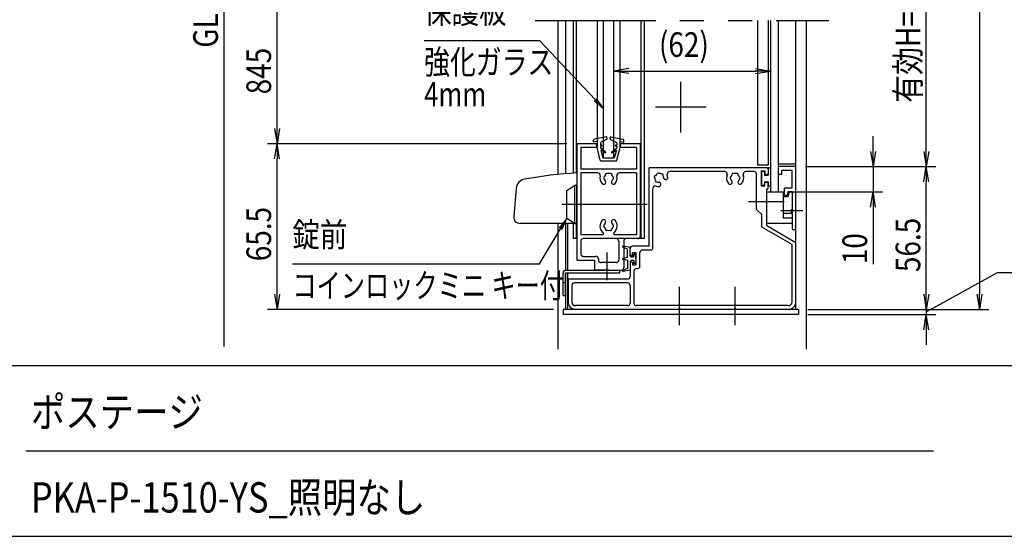
# Model space of a CAD drawing. Extents: x -7245 to 1175, y -5078 to 882.
# Drawn here: x -3102 to -508, y -4848 to -3486 of the extents above; entities that cross this region are included whole.
import ezdxf
from ezdxf.enums import TextEntityAlignment as Align

# ---------------------------------------------------------------- set-up
doc = ezdxf.new("R2010")
doc.units = 0
doc.header["$LTSCALE"] = 20
for name, pattern in [('CENTER2', [28.575, 19.05, -3.175, 3.175, -3.175]), ('DASHED2', [9.525, 6.35, -3.175]), ('PHANTOM2', [31.75, 15.875, -3.175, 3.175, -3.175, 3.175, -3.175])]:
    doc.linetypes.add(name, pattern=pattern)
for name, color, linetype in [('AM_0', 7, 'CONTINUOUS'), ('AM_5', 3, 'CONTINUOUS'), ('AM_6', 2, 'CONTINUOUS'), ('AM_7', 4, 'CENTER2'), ('AM_BOR', 7, 'CONTINUOUS'), ('CONT_S_4', 4, 'CONTINUOUS')]:
    doc.layers.add(name, color=color, linetype=linetype)
doc.styles.get("Standard").update_dxf_attribs({"font": 'romans.shx', "width": 0.83, "bigfont": 'extfont.shx'})

msp = doc.modelspace()

# ---------------------------------------------------------------- linework, layer by layer
at = {"layer": 'AM_0', "linetype": 'PHANTOM2'}
msp.add_line((-1743.8, -3487.8), (-970.5, -3487.8), dxfattribs=at)
at = {"layer": 'AM_0'}
for p, q in [((-1683.8, -3487.8), (-1683.8, -3893.8)), ((-1663.8, -3487.8), (-1663.8, -3891.9)), ((-1643.8, -3487.8), (-1643.8, -3890.2)), ((-1635.8, -3487.8), (-1635.8, -3812.8)), ((-1580.5, -3487.8), (-1580.5, -3812.8)), ((-1563.8, -3849.5), (-1563.8, -3487.8)), ((-1537.2, -3487.8), (-1537.2, -3849.5)), ((-1520.5, -3487.8), (-1520.5, -3812.8)), ((-1465.2, -3487.8), (-1465.2, -3812.8)), ((-1457.2, -3487.8), (-1457.2, -4062.8)), ((-1158.5, -3487.8), (-1158.5, -3869.5)), ((-1130.5, -3487.8), (-1130.5, -3869.5)), ((-1123.8, -3487.8), (-1123.8, -3939.5)), ((-1103.8, -3487.8), (-1103.8, -3939.5)), ((-1057.2, -4249.5), (-1057.2, -3487.8)), ((-1030.5, -3487.8), (-1030.5, -4354.2)), ((-1580.5, -3812.8), (-1635.8, -3812.8)), ((-1635.8, -3812.8), (-1635.8, -3889.6)), ((-1633.8, -3812.8), (-1633.8, -4119.5)), ((-1580.5, -3812.8), (-1633.8, -3812.8)), ((-1623.8, -3822.8), (-1623.8, -3879.5)), ((-1580.5, -3822.8), (-1623.8, -3822.8)), ((-1580.5, -3812.8), (-1580.5, -3822.8)), ((-1465.2, -3812.8), (-1520.5, -3812.8)), ((-1520.5, -3812.8), (-1520.5, -3822.8)), ((-1467.2, -3812.8), (-1520.5, -3812.8)), ((-1477.2, -3822.8), (-1520.5, -3822.8)), ((-1477.2, -3822.8), (-1477.2, -3879.5)), ((-1467.2, -3812.8), (-1467.2, -4056.1)), ((-1465.2, -3812.8), (-1465.2, -4062.8)), ((-1563.8, -3849.5), (-1537.2, -3849.5)), ((-1477.2, -3879.5), (-1623.8, -3879.5)), ((-1579.1, -3889.5), (-1623.8, -3889.5)), ((-1623.8, -3889.5), (-1623.8, -4052.8)), ((-1477.2, -3889.5), (-1521.9, -3889.5)), ((-1477.2, -3889.5), (-1477.2, -4052.8)), ((-1133.8, -3876.1), (-1443.8, -3876.1)), ((-1443.8, -4082.8), (-1443.8, -3876.1)), ((-1244.7, -3886.1), (-1389.6, -3886.1)), ((-1167.2, -3886.1), (-1189.6, -3886.1)), ((-1130.5, -3869.5), (-1158.5, -3869.5)), ((-1148.5, -3884.1), (-1148.5, -3924.1)), ((-1148.5, -3884.1), (-1138.5, -3884.1)), ((-1138.5, -3884.1), (-1138.5, -3894.1)), ((-1130.5, -3879.5), (-1130.5, -3890.8)), ((-1057.2, -3866.1), (-1103.8, -3866.1)), ((-1103.8, -3872.8), (-1103.8, -3892.8)), ((-1057.2, -3872.8), (-1103.8, -3872.8)), ((-1067.2, -3882.8), (-1093.8, -3882.8)), ((-1093.8, -3892.8), (-1093.8, -3882.8)), ((-1067.2, -3929.5), (-1067.2, -3882.8)), ((-1057.2, -4034.5), (-1057.2, -3872.8)), ((-1160.5, -3986.1), (-1160.5, -3892.8)), ((-1138.5, -3894.1), (-1133.8, -3894.1)), ((-1138.5, -3914.1), (-1133.8, -3914.1)), ((-1138.5, -3924.1), (-1138.5, -3914.1)), ((-1103.8, -3892.8), (-1093.8, -3892.8)), ((-1793.9, -3929.8), (-1800.4, -4004.7)), ((-1660.5, -3936.1), (-1640.5, -3922.8)), ((-1660.5, -4009.5), (-1660.5, -3936.1)), ((-1633.8, -3922.8), (-1640.5, -3922.8)), ((-1640.5, -3922.8), (-1640.5, -4022.8)), ((-1633.8, -4022.8), (-1633.8, -3922.8)), ((-1433.8, -4086.1), (-1433.8, -3930.4)), ((-1138.5, -3924.1), (-1148.5, -3924.1)), ((-1133.8, -3963.1), (-1133.8, -3932.1)), ((-1133.8, -3939.5), (-1090.5, -3939.5)), ((-1133.8, -4022.8), (-1133.8, -3939.5)), ((-1130.5, -3928.8), (-1130.5, -3917.5)), ((-1123.8, -3939.5), (-1103.8, -3939.5)), ((-1090.5, -3939.5), (-1090.5, -4009.3)), ((-1087.2, -3949.5), (-1087.2, -3929.5)), ((-1067.2, -3929.5), (-1087.2, -3929.5)), ((-1077.2, -3939.5), (-1079.8, -3949.5)), ((-1075.2, -3939.5), (-1078.7, -3952.8)), ((-1067.2, -3939.5), (-1077.2, -3939.5)), ((-1075.2, -3939.5), (-1067.2, -3939.5)), ((-1067.2, -3939.5), (-1067.2, -3986.1)), ((-1067.2, -3939.5), (-1067.2, -3986.4)), ((-1078.7, -3952.8), (-1090.5, -3952.8)), ((-1079.8, -3949.5), (-1087.2, -3949.5)), ((-1147.2, -3999.5), (-1160.5, -3986.1)), ((-1133.8, -4028.5), (-1133.8, -3969.2)), ((-1067.2, -3992.5), (-1067.2, -4034.5)), ((-1067.2, -3992.8), (-1067.2, -4022.8)), ((-1640.5, -4022.8), (-1660.5, -4009.5)), ((-1147.2, -4032.4), (-1147.2, -3999.5)), ((-1067.2, -3996.3), (-1090.5, -3996.3)), ((-1067.2, -4009.3), (-1090.5, -4009.3)), ((-1633.8, -4022.8), (-1783.8, -4022.8)), ((-1683.8, -4022.8), (-1683.8, -4354.2)), ((-1663.8, -4022.8), (-1663.8, -4146.1)), ((-1658.5, -4022.8), (-1658.5, -4146.1)), ((-1643.8, -4022.8), (-1643.8, -4062.8)), ((-1640.5, -4022.8), (-1633.8, -4022.8)), ((-1635.8, -4022.8), (-1635.8, -4062.8)), ((-1067.2, -4078.6), (-1147.2, -4032.4)), ((-1067.2, -4022.8), (-1133.8, -4022.8)), ((-1133.8, -4028.5), (-1057.2, -4072.8)), ((-1633.8, -4062.8), (-1643.8, -4062.8)), ((-1567.1, -4052.8), (-1623.8, -4052.8)), ((-1623.8, -4069.5), (-1623.8, -4102.8)), ((-1530.5, -4062.8), (-1617.2, -4062.8)), ((-1477.2, -4052.8), (-1533.9, -4052.8)), ((-1523.8, -4069.5), (-1523.8, -4119.5)), ((-1510.5, -4069.5), (-1510.5, -4139.5)), ((-1473.8, -4062.8), (-1503.8, -4062.8)), ((-1457.2, -4062.8), (-1473.8, -4062.8)), ((-1493.8, -4104.5), (-1493.8, -4089.5)), ((-1443.8, -4082.8), (-1487.2, -4082.8)), ((-1440.5, -4092.8), (-1461.2, -4092.8)), ((-1067.2, -4229.5), (-1067.2, -4078.6)), ((-1057.2, -4229.5), (-1057.2, -4072.8)), ((-1633.8, -4119.5), (-1587.2, -4119.5)), ((-1617.2, -4109.5), (-1583.8, -4109.5)), ((-1587.2, -4119.5), (-1587.2, -4146.1)), ((-1577.2, -4116.1), (-1577.2, -4119.5)), ((-1487.2, -4107.8), (-1487.2, -4100.5)), ((-1477.8, -4100.5), (-1487.2, -4100.5)), ((-1477.8, -4131.8), (-1477.8, -4100.5)), ((-1467.8, -4135.1), (-1467.8, -4099.5)), ((-1663.8, -4146.1), (-1520.5, -4146.1)), ((-1556.9, -4146.1), (-1587.2, -4146.1)), ((-1530.5, -4126.1), (-1570.5, -4126.1)), ((-1550.8, -4146.1), (-1517.2, -4146.1)), ((-1520.5, -4152.8), (-1520.5, -4146.1)), ((-1493.8, -4127.8), (-1493.8, -4162.8)), ((-1487.2, -4124.5), (-1487.2, -4131.8)), ((-1487.2, -4131.8), (-1477.8, -4131.8)), ((-1483.8, -4148.5), (-1483.8, -4232.8)), ((-1477.2, -4141.8), (-1474.5, -4141.8)), ((-1670.5, -4212.8), (-1670.5, -4152.8)), ((-1663.8, -4152.8), (-1663.8, -4249.5)), ((-1663.8, -4152.8), (-1520.5, -4152.8)), ((-1663.8, -4212.8), (-1663.8, -4152.8)), ((-1658.5, -4152.8), (-1658.5, -4249.5)), ((-1657.2, -4169.5), (-1657.2, -4229.5)), ((-1500.5, -4169.5), (-1657.2, -4169.5)), ((-1663.8, -4179.5), (-1670.5, -4179.5)), ((-1647.2, -4186.1), (-1647.2, -4229.5)), ((-1500.5, -4179.5), (-1640.5, -4179.5)), ((-1493.8, -4186.1), (-1493.8, -4232.8)), ((-1670.5, -4212.8), (-1663.8, -4212.8)), ((-1670.5, -4249.5), (-1670.5, -4262.8)), ((-1050.5, -4249.5), (-1670.5, -4249.5)), ((-1500.5, -4239.5), (-1637.2, -4239.5)), ((-1366.9, -4249.5), (-1637.2, -4249.5)), ((-1077.2, -4239.5), (-1477.2, -4239.5)), ((-1220.2, -4249.5), (-1360.8, -4249.5)), ((-1077.2, -4249.5), (-1214.1, -4249.5)), ((-1050.5, -4249.5), (-1050.5, -4262.8)), ((-1050.5, -4262.8), (-1670.5, -4262.8))]:
    msp.add_line(p, q, dxfattribs=at)
at = {"layer": 'AM_0', "linetype": 'DASHED2'}
msp.add_line((-1473.8, -4062.8), (-1633.8, -4062.8), dxfattribs=at)
at = {"layer": 'AM_0', "linetype": 'CONTINUOUS'}
for p, q in [((-1490.5, -4107.8), (-1487.2, -4107.8)), ((-1490.5, -4124.5), (-1487.2, -4124.5))]:
    msp.add_line(p, q, dxfattribs=at)
at = {"layer": 'AM_0'}
for centre, radius, start, end in [((-1537.2, -5290.8), 1404.7, 93.9466, 99.6152), ((-1579.1, -3896.1), 6.67, 346.8634, 90), ((-1521.9, -3896.1), 6.67, 90, 193.1366), ((-1419.8, -3893.1), 3.33, 37.0243, 172.9757), ((-1389.6, -3892.8), 6.67, 90, 199.9323), ((-1244.7, -3892.8), 6.67, 340.0677, 90), ((-1189.6, -3892.8), 6.67, 90, 199.9323), ((-1167.2, -3892.8), 6.67, 0, 90), ((-1133.8, -3879.5), 3.33, 0, 90), ((-1767.3, -3932.2), 26.7, 99.6152, 175), ((-1550.5, -3902.8), 22.7, 166.8634, 221.3136), ((-1563.4, -3914.1), 5.5, 221.3136, 41.3136), ((-1560.5, -3902.8), 3.33, 112.0243, 247.9757), ((-1550.5, -3902.8), 11.7, 135.3589, 164.6411), ((-1550.5, -3902.8), 11.7, 195.3589, 221.3136), ((-1555.5, -3894.1), 3.33, 52.0243, 187.9757), ((-1550.5, -3902.8), 11.7, 75.3589, 104.6411), ((-1545.5, -3894.1), 3.33, 352.0243, 127.9757), ((-1537.6, -3914.1), 5.5, 138.6864, 318.6864), ((-1550.5, -3902.8), 11.7, 15.3589, 44.6411), ((-1550.5, -3902.8), 11.7, 318.6864, 344.6411), ((-1540.5, -3902.8), 3.33, 292.0243, 67.9757), ((-1550.5, -3902.8), 22.7, 318.6864, 13.1366), ((-1426.8, -3900.2), 3.33, 97.0243, 232.9757), ((-1417.2, -3902.8), 11.7, 180.3589, 209.6411), ((-1424.2, -3909.9), 3.33, 157.0243, 292.9757), ((-1417.2, -3902.8), 11.7, 120.3589, 149.6411), ((-1417.2, -3902.8), 11.7, 240.3589, 266.3136), ((-1418.3, -3919.9), 5.5, 266.3136, 86.3136), ((-1417.2, -3902.8), 11.7, 60.3589, 89.6411), ((-1410.1, -3895.7), 3.33, 337.0243, 112.9757), ((-1417.2, -3902.8), 11.7, 3.6864, 29.6411), ((-1400, -3901.7), 5.5, 183.6864, 3.6864), ((-1417.2, -3902.8), 22.7, 3.6864, 19.9323), ((-1217.2, -3902.8), 22.7, 160.0677, 221.3136), ((-1230.1, -3914.1), 5.5, 221.3136, 41.3136), ((-1227.2, -3902.8), 3.33, 112.0243, 247.9757), ((-1217.2, -3902.8), 11.7, 135.3589, 164.6411), ((-1217.2, -3902.8), 11.7, 195.3589, 221.3136), ((-1222.2, -3894.1), 3.33, 52.0243, 187.9757), ((-1217.2, -3902.8), 11.7, 75.3589, 104.6411), ((-1212.2, -3894.1), 3.33, 352.0243, 127.9757), ((-1204.3, -3914.1), 5.5, 138.6864, 318.6864), ((-1217.2, -3902.8), 11.7, 15.3589, 44.6411), ((-1217.2, -3902.8), 11.7, 318.6864, 344.6411), ((-1207.2, -3902.8), 3.33, 292.0243, 67.9757), ((-1217.2, -3902.8), 22.7, 318.6864, 19.9323), ((-1133.8, -3890.8), 3.33, 270, 0), ((-1133.8, -3917.5), 3.33, 0, 90), ((-1427.2, -3930.4), 6.67, 70.0677, 180), ((-1417.2, -3902.8), 22.7, 250.0677, 266.3136), ((-1133.8, -3928.8), 3.33, 270, 0), ((-1132.5, -3966.1), 3.33, 113.5782, 246.4218), ((-1067.2, -3989.5), 3.33, 90, 270), ((-1068.5, -3989.5), 3.33, 293.5782, 66.4218), ((-1783.8, -4006.1), 16.7, 175, 270), ((-1550.5, -4029.5), 22.7, 138.6864, 230.2849), ((-1563.4, -4018.1), 5.5, 318.6864, 138.6864), ((-1537.6, -4018.1), 5.5, 41.3136, 221.3136), ((-1550.5, -4029.5), 22.7, 309.7151, 41.3136), ((-1560.5, -4029.5), 3.33, 112.0243, 247.9757), ((-1550.5, -4029.5), 11.7, 138.6864, 164.6411), ((-1550.5, -4029.5), 11.7, 195.3589, 224.6411), ((-1555.5, -4038.1), 3.33, 172.0243, 307.9757), ((-1550.5, -4029.5), 11.7, 255.3589, 284.6411), ((-1545.5, -4038.1), 3.33, 232.0243, 7.9757), ((-1550.5, -4029.5), 11.7, 315.3589, 344.6411), ((-1550.5, -4029.5), 11.7, 15.3589, 41.3136), ((-1540.5, -4029.5), 3.33, 292.0243, 67.9757), ((-1062.2, -4034.5), 5, 180, 0), ((-1617.2, -4069.5), 6.67, 90, 180), ((-1567.1, -4049.5), 3.33, 270, 50.2849), ((-1533.9, -4049.5), 3.33, 129.7151, 270), ((-1530.5, -4069.5), 6.67, 0, 90), ((-1503.8, -4069.5), 6.67, 90, 180), ((-1473.8, -4056.1), 6.67, 270, 0), ((-1487.2, -4089.5), 6.67, 90, 180), ((-1461.2, -4099.5), 6.67, 90, 180), ((-1440.5, -4086.1), 6.67, 270, 0), ((-1617.2, -4102.8), 6.67, 180, 270), ((-1583.8, -4116.1), 6.67, 0, 90), ((-1570.5, -4119.5), 6.67, 180, 270), ((-1530.5, -4119.5), 6.67, 270, 0), ((-1663.8, -4152.8), 6.67, 90, 180), ((-1553.8, -4147.5), 3.33, 23.5782, 156.4218), ((-1517.2, -4139.5), 6.67, 270, 0), ((-1477.2, -4148.5), 6.67, 90, 180), ((-1474.5, -4135.1), 6.67, 270, 0), ((-1500.5, -4162.8), 6.67, 270, 0), ((-1640.5, -4186.1), 6.67, 90, 180), ((-1500.5, -4186.1), 6.67, 0, 90), ((-1637.2, -4229.5), 20, 180, 270), ((-1637.2, -4229.5), 10, 180, 270), ((-1500.5, -4232.8), 6.67, 270, 0), ((-1477.2, -4232.8), 6.67, 180, 270), ((-1363.8, -4250.8), 3.33, 23.5782, 156.4218), ((-1217.2, -4250.8), 3.33, 23.5782, 156.4218), ((-1077.2, -4229.5), 20, 270, 0), ((-1077.2, -4229.5), 10, 270, 0)]:
    msp.add_arc(centre, radius, start, end, dxfattribs=at)
at = {"layer": 'AM_0', "linetype": 'CONTINUOUS'}
for centre, start, end in [((-1490.5, -4104.5), 180, 270), ((-1490.5, -4127.8), 90, 180)]:
    msp.add_arc(centre, 3.33, start, end, dxfattribs=at)
at = {"layer": 'AM_5'}
for p, q in [((-2563.8, -2441.1), (-2563.8, -4347.5)), ((-573.8, -2441.1), (-573.8, -4209.5)), ((-713.8, -3832.8), (-713.8, -3177.8)), ((-2423.8, -3772.8), (-2423.8, -3437.8)), ((-2036.5, -3540.3), (-1732.3, -3540.3)), ((-1732.3, -3540.3), (-1585.8, -3696.2)), ((-1497.2, -3614.4), (-1537.2, -3621.1)), ((-1497.2, -3627.8), (-1537.2, -3621.1)), ((-1537.2, -3621.1), (-1497.2, -3621.1)), ((-1497.2, -3621.1), (-1163.8, -3621.1)), ((-1163.8, -3614.4), (-1123.8, -3621.1)), ((-1163.8, -3627.8), (-1123.8, -3621.1)), ((-1123.8, -3621.1), (-1163.8, -3621.1)), ((-1588.8, -3699.1), (-1563.8, -3719.5)), ((-1585.8, -3696.2), (-1563.8, -3719.5)), ((-1563.8, -3719.5), (-1582.7, -3693.3)), ((-2430.5, -3772.8), (-2423.8, -3812.8)), ((-2417.2, -3772.8), (-2423.8, -3812.8)), ((-2423.8, -3812.8), (-2423.8, -3772.8)), ((-853.8, -3832.8), (-853.8, -3792.8)), ((-1660.8, -3812.8), (-2448.8, -3812.8)), ((-1660.8, -3812.8), (-2448.8, -3812.8)), ((-2430.5, -3852.8), (-2423.8, -3812.8)), ((-2417.2, -3852.8), (-2423.8, -3812.8)), ((-2423.8, -3812.8), (-2423.8, -3852.8)), ((-860.5, -3832.8), (-853.8, -3872.8)), ((-847.2, -3832.8), (-853.8, -3872.8)), ((-853.8, -3872.8), (-853.8, -3832.8)), ((-720.5, -3832.8), (-713.8, -3872.8)), ((-707.2, -3832.8), (-713.8, -3872.8)), ((-713.8, -3872.8), (-713.8, -3832.8)), ((-2423.8, -4209.5), (-2423.8, -3852.8)), ((-1032.2, -3872.8), (-828.8, -3872.8)), ((-1032.2, -3872.8), (-688.8, -3872.8)), ((-1032.2, -3872.8), (-688.8, -3872.8)), ((-853.8, -3872.8), (-853.8, -3939.5)), ((-720.5, -3912.8), (-713.8, -3872.8)), ((-707.2, -3912.8), (-713.8, -3872.8)), ((-713.8, -3872.8), (-713.8, -3912.8)), ((-713.8, -4209.5), (-713.8, -3912.8)), ((-1078.8, -3939.5), (-828.8, -3939.5)), ((-860.5, -3979.5), (-853.8, -3939.5)), ((-847.2, -3979.5), (-853.8, -3939.5)), ((-853.8, -3939.5), (-853.8, -3979.5)), ((-853.8, -3979.5), (-853.8, -4130.3)), ((-1660.5, -4009.5), (-1680.6, -4034.7)), ((-1676.9, -4036.9), (-1660.5, -4009.5)), ((-1673.3, -4039.1), (-1660.5, -4009.5)), ((-1732.3, -4129.5), (-1676.9, -4036.9)), ((-2383.3, -4129.5), (-1732.3, -4129.5)), ((-713.8, -4209.5), (-713.8, -4169.5)), ((-527, -4152.8), (-685.8, -4240.6)), ((-237, -4152.8), (-527, -4152.8)), ((-2430.5, -4209.5), (-2423.8, -4249.5)), ((-2417.2, -4209.5), (-2423.8, -4249.5)), ((-2423.8, -4249.5), (-2423.8, -4209.5)), ((-720.5, -4209.5), (-713.8, -4249.5)), ((-720.5, -4209.5), (-713.8, -4249.5)), ((-707.2, -4209.5), (-713.8, -4249.5)), ((-713.8, -4249.5), (-713.8, -4209.5)), ((-707.2, -4209.5), (-713.8, -4249.5)), ((-713.8, -4249.5), (-713.8, -4209.5)), ((-580.5, -4209.5), (-573.8, -4249.5)), ((-567.2, -4209.5), (-573.8, -4249.5)), ((-573.8, -4249.5), (-573.8, -4209.5)), ((-1695.5, -4249.5), (-2448.8, -4249.5)), ((-1025.5, -4249.5), (-688.8, -4249.5)), ((-1025.5, -4249.5), (-688.8, -4249.5)), ((-1025.5, -4249.5), (-548.8, -4249.5)), ((-685.8, -4240.6), (-713.8, -4256.1)), ((-713.8, -4249.5), (-713.8, -4262.8)), ((-1025.5, -4262.8), (-688.8, -4262.8)), ((-720.5, -4302.8), (-713.8, -4262.8)), ((-707.2, -4302.8), (-713.8, -4262.8)), ((-713.8, -4262.8), (-713.8, -4302.8)), ((-713.8, -4302.8), (-713.8, -4342.8))]:
    msp.add_line(p, q, dxfattribs=at)
at = {"layer": 'AM_7'}
for p, q in [((-1360.5, -3782.8), (-1360.5, -3649.5)), ((-1293.8, -3716.1), (-1427.2, -3716.1)), ((-1087.8, -3966.1), (-1181.8, -3966.1)), ((-1448.9, -3972.8), (-1673.8, -3972.8)), ((-1038.9, -3989.5), (-1097.2, -3989.5)), ((-1553.8, -4172.1), (-1553.8, -4099.5)), ((-1363.8, -4291.1), (-1363.8, -4189.5)), ((-1217.2, -4291.1), (-1217.2, -4189.5))]:
    msp.add_line(p, q, dxfattribs=at)
at = {"layer": 'AM_BOR'}
for p, q in [((-6825, -4397.5), (975, -4397.5)), ((-3085, -4622.5), (-695, -4622.5)), ((-6825, -4847.5), (975, -4847.5))]:
    msp.add_line(p, q, dxfattribs=at)
at = {"layer": 'CONT_S_4'}
for p, q in [((-1590.5, -3808.8), (-1590.5, -3803.6)), ((-1580.5, -3806.8), (-1590.5, -3808.8)), ((-1556.9, -3794.8), (-1587.7, -3800.3)), ((-1580.5, -3806.8), (-1580.5, -3815.5)), ((-1571.8, -3811.5), (-1571.8, -3815.5)), ((-1555.6, -3801.3), (-1570, -3808.5)), ((-1554.5, -3799.6), (-1554.5, -3796.8)), ((-1546.5, -3799.6), (-1546.5, -3796.8)), ((-1545.4, -3801.3), (-1531, -3808.5)), ((-1544.2, -3794.8), (-1513.3, -3800.3)), ((-1529.2, -3811.5), (-1529.2, -3815.5)), ((-1520.5, -3806.8), (-1520.5, -3815.5)), ((-1520.5, -3806.8), (-1510.5, -3808.8)), ((-1510.5, -3808.8), (-1510.5, -3803.6)), ((-1572.3, -3855.6), (-1582.5, -3815.5)), ((-1580.5, -3815.5), (-1582.5, -3815.5)), ((-1568.9, -3816.2), (-1571.8, -3815.5)), ((-1568.9, -3818.8), (-1571.8, -3819.5)), ((-1571.8, -3819.5), (-1571.8, -3823.5)), ((-1558.3, -3834.8), (-1571.8, -3823.5)), ((-1571.2, -3829.2), (-1565.5, -3850.1)), ((-1559.5, -3836.4), (-1571.2, -3829.2)), ((-1542.7, -3834.8), (-1529.2, -3823.5)), ((-1541.5, -3836.4), (-1529.8, -3829.2)), ((-1529.8, -3829.2), (-1535.5, -3850.1)), ((-1532.1, -3816.2), (-1529.2, -3815.5)), ((-1532.1, -3818.8), (-1529.2, -3819.5)), ((-1529.2, -3819.5), (-1529.2, -3823.5)), ((-1528.7, -3855.6), (-1518.5, -3815.5)), ((-1520.5, -3815.5), (-1518.5, -3815.5)), ((-1569, -3858.1), (-1532, -3858.1)), ((-1565.5, -3850.1), (-1535.5, -3850.1)), ((-1147.8, -3886.8), (-1147.8, -3921.5)), ((-1141.2, -3885.5), (-1146.5, -3885.5)), ((-1139.8, -3886.8), (-1139.8, -3895.5)), ((-1130.5, -3877.5), (-1130.5, -3895.5)), ((-1129.2, -3876.1), (-1123.8, -3876.1)), ((-1139.8, -3895.5), (-1130.5, -3895.5)), ((-1139.8, -3912.8), (-1130.5, -3912.8)), ((-1139.8, -3912.8), (-1139.8, -3921.5)), ((-1130.5, -3912.8), (-1130.5, -3923.5)), ((-1141.2, -3922.8), (-1146.5, -3922.8)), ((-1123.8, -3924.8), (-1129.2, -3924.8)), ((-1500.5, -4090.8), (-1513, -4085.3)), ((-1493.8, -4086.1), (-1512.3, -4082.8)), ((-1500.5, -4112.8), (-1500.5, -4090.8)), ((-1493.8, -4109.1), (-1493.8, -4086.1)), ((-1500.5, -4112.8), (-1512.7, -4114.8)), ((-1500.5, -4119.5), (-1512.7, -4117.4)), ((-1500.5, -4119.5), (-1500.5, -4141.5)), ((-1493.8, -4109.1), (-1491.2, -4111.5)), ((-1493.8, -4123.1), (-1491.2, -4120.8)), ((-1493.8, -4123.1), (-1493.8, -4146.1)), ((-1483.8, -4111.5), (-1491.2, -4111.5)), ((-1483.8, -4120.8), (-1491.2, -4120.8)), ((-1481.2, -4103.5), (-1483.8, -4103.5)), ((-1483.8, -4111.5), (-1483.8, -4103.5)), ((-1483.8, -4120.8), (-1483.8, -4128.8)), ((-1478.5, -4107.5), (-1481.2, -4103.5)), ((-1478.5, -4116.1), (-1478.5, -4107.5)), ((-1478.5, -4116.1), (-1478.5, -4124.8)), ((-1500.5, -4141.5), (-1513, -4146.9)), ((-1493.8, -4146.1), (-1512.3, -4149.4)), ((-1481.2, -4128.8), (-1483.8, -4128.8)), ((-1478.5, -4124.8), (-1481.2, -4128.8))]:
    msp.add_line(p, q, dxfattribs=at)
for centre, radius, start, end in [((-1587.2, -3803.6), 3.33, 100.059, 180), ((-1568.5, -3811.5), 3.33, 116.5651, 180), ((-1556.5, -3796.8), 2, 0, 100.059), ((-1556.5, -3799.6), 2, 296.5651, 0), ((-1544.5, -3796.8), 2, 79.941, 180), ((-1544.5, -3799.6), 2, 180, 243.4349), ((-1532.5, -3811.5), 3.33, 0, 63.4349), ((-1513.8, -3803.6), 3.33, 0, 79.941), ((-1569.2, -3817.5), 1.33, 283.2917, 76.7083), ((-1558.9, -3835.6), 1, 238.4186, 50), ((-1542.1, -3835.6), 1, 130, 301.5814), ((-1531.8, -3817.5), 1.33, 103.2917, 256.7083), ((-1569, -3854.8), 3.33, 194.3072, 270), ((-1532, -3854.8), 3.33, 270, 345.6928), ((-1146.5, -3886.8), 1.33, 90, 180), ((-1141.2, -3886.8), 1.33, 0, 90), ((-1129.2, -3877.5), 1.33, 90, 180), ((-1146.5, -3921.5), 1.33, 180, 270), ((-1141.2, -3921.5), 1.33, 270, 0), ((-1129.2, -3923.5), 1.33, 180, 270), ((-1512.5, -4084.1), 1.33, 79.8118, 246.5192), ((-1512.5, -4116.1), 1.33, 99.3784, 260.6216), ((-1512.5, -4148.1), 1.33, 113.4807, 280.1882)]:
    msp.add_arc(centre, radius, start, end, dxfattribs=at)

# ---------------------------------------------------------------- texts
at = {"layer": 'AM_5', "width": 0.83}
for s, p in [('GLH=1800', (-2579.5, -3559.5)), ('有効H=893', (-729.5, -3704.9)), ('845', (-2439.5, -3682.4)), ('65.5', (-2439.5, -4122.3)), ('56.5', (-729.5, -4151)), ('10', (-869.5, -4130.1))]:
    msp.add_text(s, height=65, rotation=90, dxfattribs=at).set_placement(p)
msp.add_text('(62)', height=65, dxfattribs=at).set_placement((-1417.8, -3583.8))
at = {"layer": 'AM_6', "width": 0.83}
for s, p in [('保護板', (-2036.5, -3515.3)), ('錠前', (-2383.3, -4104.5))]:
    msp.add_text(s, height=64, dxfattribs=at).set_placement(p, align=Align.BOTTOM_LEFT)
at = {"layer": 'AM_6'}
for s, width, p in [('強化ガラス', 0.78, (-2036.5, -3565.3)), ('4mm', 0.78, (-2036.5, -3650.3)), ('コインロックミニ キー付', 0.73, (-2383.3, -4154.5))]:
    msp.add_text(s, height=64, dxfattribs=dict(at, width=width)).set_placement(p, align=Align.TOP_LEFT)
at = {"layer": 'AM_6', "width": 0.83}
for s, p in [('ポステージ', (-3072.1, -4519.9)), ('PKA-P-1510-YS_照明なし', (-3072.1, -4744.9))]:
    msp.add_text(s, height=80, dxfattribs=at).set_placement(p, align=Align.MIDDLE_LEFT)

doc.saveas('drawing.dxf')
